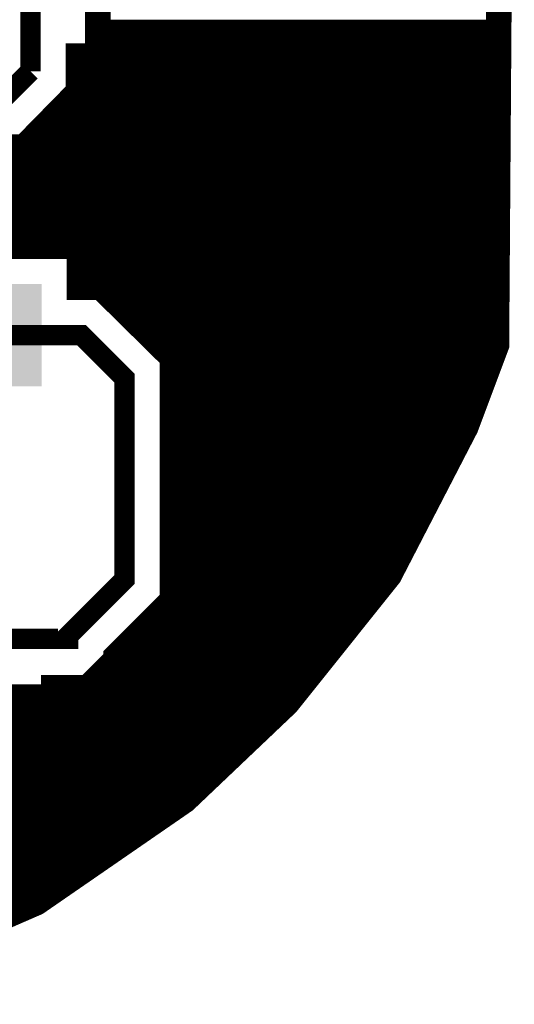
# Model space of a CAD drawing. Extents: x -0.98 to 0.98, y -0.97 to 0.97.
# Drawn here: x 0.5 to 0.98, y -0.97 to -0.01 of the extents above; entities that cross this region are included whole.
import ezdxf

# ---------------------------------------------------------------- set-up
doc = ezdxf.new("R2010")
doc.units = 0
doc.layers.get('0').update_dxf_attribs({"linetype": 'CONTINUOUS'})

# ---------------------------------------------------------------- blocks, each defined once
blk = doc.blocks.new('RPAD')
blk.add_trace([(-0.5, -0.5), (-0.5, 0.5), (0.5, -0.5), (0.5, 0.5)])

msp = doc.modelspace()

# ---------------------------------------------------------------- linework, layer by layer
for points, const_width in [([(-0.152, -0.772), (0.012, -0.797), (0.117, -0.832), (0.222, -0.882), (0.317, -0.957), (0.512, -0.872), (0.657, -0.772), (0.757, -0.677), (0.857, -0.552), (0.932, -0.407), (0.962, -0.327), (0.967, 0.372), (0.907, 0.507), (0.842, 0.622), (0.772, 0.712), (0.672, 0.802), (0.592, 0.867), (0.497, 0.927), (0.422, 0.957), (0.332, 0.882), (0.222, 0.792), (0.092, 0.717), (-0.052, 0.652), (-0.192, 0.602)], 0.025), ([(0.967, 0.372), (0.967, -0.326), (0.945, -0.382), (0.921, -0.436), (0.894, -0.488), (0.864, -0.539), (0.832, -0.587), (0.797, -0.633), (0.76, -0.676), (0.72, -0.717), (0.678, -0.756), (0.633, -0.793), (0.586, -0.826), (0.537, -0.858), (0.486, -0.886), (0.433, -0.912), (0.379, -0.935), (0.322, -0.955)], 0.008), ([(0.572, 0.129), (0.572, -0.044), (0.553, -0.044), (0.553, -0.079), (0.5, -0.133), (0.199, -0.133)], 0.025), ([(0.506, 0.042), (0.506, -0.059)], 0.02), ([(0.506, -0.059), (0.48, -0.085), (0.052, -0.085), (0.02, -0.117)], 0.02), ([(0.305, -0.23), (0.554, -0.23), (0.554, -0.27), (0.575, -0.27), (0.645, -0.339), (0.645, -0.576), (0.59, -0.631), (0.59, -0.634), (0.562, -0.662), (0.529, -0.662), (0.529, -0.671), (0.395, -0.671)], 0.025), ([(0.487, -0.317), (0.556, -0.317), (0.598, -0.359), (0.598, -0.556), (0.543, -0.611), (0.543, -0.614), (0.462, -0.614), (0.462, -0.614)], 0.02)]:
    msp.add_lwpolyline(points, dxfattribs=dict(const_width=const_width))
for points in [[(0.572, -0.009), (0.964, -0.009)], [(0.572, -0.01), (0.964, -0.01)], [(0.572, -0.011), (0.964, -0.011)], [(0.572, -0.012), (0.964, -0.012)], [(0.572, -0.013), (0.964, -0.013)], [(0.572, -0.014), (0.964, -0.014)], [(0.572, -0.015), (0.964, -0.015)], [(0.572, -0.016), (0.964, -0.016)], [(0.572, -0.017), (0.964, -0.017)], [(0.572, -0.018), (0.964, -0.018)], [(0.572, -0.019), (0.964, -0.019)], [(0.572, -0.02), (0.964, -0.02)], [(0.572, -0.021), (0.964, -0.021)], [(0.572, -0.022), (0.964, -0.022)], [(0.572, -0.023), (0.964, -0.023)], [(0.572, -0.024), (0.964, -0.024)], [(0.572, -0.025), (0.964, -0.025)], [(0.572, -0.026), (0.964, -0.026)], [(0.572, -0.027), (0.964, -0.027)], [(0.572, -0.028), (0.964, -0.028)], [(0.572, -0.029), (0.964, -0.029)], [(0.572, -0.03), (0.964, -0.03)], [(0.572, -0.031), (0.964, -0.031)], [(0.572, -0.032), (0.964, -0.032)], [(0.572, -0.033), (0.964, -0.033)], [(0.572, -0.034), (0.964, -0.034)], [(0.572, -0.035), (0.964, -0.035)], [(0.572, -0.036), (0.964, -0.036)], [(0.572, -0.037), (0.964, -0.037)], [(0.572, -0.038), (0.964, -0.038)], [(0.553, -0.044), (0.964, -0.044)], [(0.553, -0.045), (0.964, -0.045)], [(0.553, -0.046), (0.964, -0.046)], [(0.553, -0.047), (0.964, -0.047)], [(0.553, -0.048), (0.963, -0.048)], [(0.572, -0.039), (0.964, -0.039)], [(0.572, -0.04), (0.964, -0.04)], [(0.572, -0.041), (0.964, -0.041)], [(0.572, -0.042), (0.964, -0.042)], [(0.572, -0.043), (0.964, -0.043)], [(0.553, -0.049), (0.963, -0.049)], [(0.553, -0.05), (0.963, -0.05)], [(0.553, -0.051), (0.963, -0.051)], [(0.553, -0.052), (0.963, -0.052)], [(0.553, -0.053), (0.963, -0.053)], [(0.553, -0.054), (0.963, -0.054)], [(0.553, -0.055), (0.963, -0.055)], [(0.553, -0.056), (0.963, -0.056)], [(0.553, -0.057), (0.963, -0.057)], [(0.553, -0.058), (0.963, -0.058)], [(0.553, -0.059), (0.963, -0.059)], [(0.553, -0.06), (0.963, -0.06)], [(0.553, -0.061), (0.963, -0.061)], [(0.553, -0.062), (0.963, -0.062)], [(0.553, -0.063), (0.963, -0.063)], [(0.553, -0.064), (0.963, -0.064)], [(0.553, -0.065), (0.963, -0.065)], [(0.553, -0.066), (0.963, -0.066)], [(0.553, -0.067), (0.963, -0.067)], [(0.553, -0.068), (0.963, -0.068)], [(0.553, -0.069), (0.963, -0.069)], [(0.553, -0.07), (0.963, -0.07)], [(0.553, -0.071), (0.963, -0.071)], [(0.553, -0.072), (0.963, -0.072)], [(0.553, -0.073), (0.963, -0.073)], [(0.553, -0.074), (0.963, -0.074)], [(0.553, -0.075), (0.963, -0.075)], [(0.553, -0.076), (0.963, -0.076)], [(0.553, -0.077), (0.963, -0.077)], [(0.546, -0.086), (0.963, -0.086)], [(0.547, -0.085), (0.963, -0.085)], [(0.548, -0.084), (0.963, -0.084)], [(0.549, -0.083), (0.963, -0.083)], [(0.55, -0.082), (0.963, -0.082)], [(0.551, -0.081), (0.963, -0.081)], [(0.552, -0.08), (0.963, -0.08)], [(0.553, -0.078), (0.963, -0.078)], [(0.553, -0.079), (0.963, -0.079)], [(0.536, -0.096), (0.963, -0.096)], [(0.537, -0.095), (0.963, -0.095)], [(0.538, -0.094), (0.963, -0.094)], [(0.539, -0.093), (0.963, -0.093)], [(0.54, -0.092), (0.963, -0.092)], [(0.541, -0.091), (0.963, -0.091)], [(0.542, -0.09), (0.963, -0.09)], [(0.543, -0.089), (0.963, -0.089)], [(0.544, -0.088), (0.963, -0.088)], [(0.545, -0.087), (0.963, -0.087)], [(0.527, -0.105), (0.963, -0.105)], [(0.528, -0.104), (0.963, -0.104)], [(0.529, -0.103), (0.963, -0.103)], [(0.53, -0.102), (0.963, -0.102)], [(0.531, -0.101), (0.963, -0.101)], [(0.532, -0.1), (0.963, -0.1)], [(0.533, -0.099), (0.963, -0.099)], [(0.534, -0.098), (0.963, -0.098)], [(0.535, -0.097), (0.963, -0.097)], [(0.517, -0.115), (0.963, -0.115)], [(0.518, -0.114), (0.963, -0.114)], [(0.519, -0.113), (0.963, -0.113)], [(0.52, -0.112), (0.963, -0.112)], [(0.521, -0.111), (0.963, -0.111)], [(0.522, -0.11), (0.963, -0.11)], [(0.523, -0.109), (0.963, -0.109)], [(0.524, -0.108), (0.963, -0.108)], [(0.525, -0.107), (0.963, -0.107)], [(0.526, -0.106), (0.963, -0.106)], [(0.507, -0.125), (0.963, -0.125)], [(0.508, -0.124), (0.963, -0.124)], [(0.509, -0.123), (0.963, -0.123)], [(0.51, -0.122), (0.963, -0.122)], [(0.511, -0.121), (0.963, -0.121)], [(0.512, -0.12), (0.963, -0.12)], [(0.513, -0.119), (0.963, -0.119)], [(0.514, -0.118), (0.963, -0.118)], [(0.515, -0.117), (0.963, -0.117)], [(0.516, -0.116), (0.963, -0.116)], [(0.199, -0.133), (0.963, -0.133)], [(0.199, -0.134), (0.963, -0.134)], [(0.5, -0.132), (0.963, -0.132)], [(0.501, -0.131), (0.963, -0.131)], [(0.502, -0.13), (0.963, -0.13)], [(0.503, -0.129), (0.963, -0.129)], [(0.504, -0.128), (0.963, -0.128)], [(0.505, -0.127), (0.963, -0.127)], [(0.506, -0.126), (0.963, -0.126)], [(0.199, -0.135), (0.963, -0.135)], [(0.199, -0.136), (0.963, -0.136)], [(0.199, -0.137), (0.963, -0.137)], [(0.199, -0.138), (0.963, -0.138)], [(0.199, -0.139), (0.963, -0.139)], [(0.199, -0.14), (0.963, -0.14)], [(0.199, -0.141), (0.963, -0.141)], [(0.199, -0.142), (0.963, -0.142)], [(0.199, -0.143), (0.963, -0.143)], [(0.199, -0.144), (0.963, -0.144)], [(0.199, -0.145), (0.963, -0.145)], [(0.199, -0.146), (0.963, -0.146)], [(0.199, -0.147), (0.963, -0.147)], [(0.199, -0.148), (0.963, -0.148)], [(0.199, -0.149), (0.963, -0.149)], [(0.199, -0.15), (0.963, -0.15)], [(0.199, -0.151), (0.963, -0.151)], [(0.199, -0.152), (0.963, -0.152)], [(0.199, -0.153), (0.963, -0.153)], [(0.199, -0.154), (0.963, -0.154)], [(0.199, -0.155), (0.963, -0.155)], [(0.199, -0.156), (0.963, -0.156)], [(0.199, -0.157), (0.963, -0.157)], [(0.199, -0.158), (0.963, -0.158)], [(0.199, -0.159), (0.963, -0.159)], [(0.199, -0.16), (0.963, -0.16)], [(0.199, -0.161), (0.963, -0.161)], [(0.199, -0.162), (0.963, -0.162)], [(0.199, -0.163), (0.963, -0.163)], [(0.199, -0.164), (0.963, -0.164)], [(0.199, -0.165), (0.963, -0.165)], [(0.199, -0.166), (0.963, -0.166)], [(0.199, -0.167), (0.963, -0.167)], [(0.199, -0.168), (0.963, -0.168)], [(0.199, -0.169), (0.963, -0.169)], [(0.199, -0.17), (0.963, -0.17)], [(0.199, -0.171), (0.963, -0.171)], [(0.199, -0.172), (0.963, -0.172)], [(0.199, -0.173), (0.963, -0.173)], [(0.199, -0.174), (0.963, -0.174)], [(0.199, -0.175), (0.963, -0.175)], [(0.199, -0.176), (0.963, -0.176)], [(0.199, -0.177), (0.963, -0.177)], [(0.199, -0.178), (0.963, -0.178)], [(0.199, -0.179), (0.963, -0.179)], [(0.199, -0.18), (0.963, -0.18)], [(0.199, -0.181), (0.963, -0.181)], [(0.199, -0.182), (0.963, -0.182)], [(0.199, -0.183), (0.963, -0.183)], [(0.199, -0.184), (0.963, -0.184)], [(0.199, -0.185), (0.963, -0.185)], [(0.199, -0.186), (0.963, -0.186)], [(0.199, -0.187), (0.963, -0.187)], [(0.199, -0.188), (0.962, -0.188)], [(0.199, -0.189), (0.962, -0.189)], [(0.199, -0.19), (0.962, -0.19)], [(0.199, -0.191), (0.962, -0.191)], [(0.199, -0.192), (0.962, -0.192)], [(0.199, -0.193), (0.962, -0.193)], [(0.199, -0.194), (0.962, -0.194)], [(0.199, -0.195), (0.962, -0.195)], [(0.199, -0.196), (0.962, -0.196)], [(0.199, -0.197), (0.962, -0.197)], [(0.199, -0.198), (0.962, -0.198)], [(0.199, -0.199), (0.962, -0.199)], [(0.199, -0.2), (0.962, -0.2)], [(0.199, -0.201), (0.962, -0.201)], [(0.199, -0.202), (0.962, -0.202)], [(0.199, -0.203), (0.962, -0.203)], [(0.199, -0.204), (0.962, -0.204)], [(0.199, -0.205), (0.962, -0.205)], [(0.199, -0.206), (0.962, -0.206)], [(0.199, -0.207), (0.962, -0.207)], [(0.199, -0.208), (0.962, -0.208)], [(0.199, -0.209), (0.962, -0.209)], [(0.199, -0.21), (0.962, -0.21)], [(0.199, -0.211), (0.962, -0.211)], [(0.199, -0.212), (0.962, -0.212)], [(0.199, -0.213), (0.962, -0.213)], [(0.199, -0.214), (0.962, -0.214)], [(0.199, -0.215), (0.962, -0.215)], [(0.199, -0.216), (0.962, -0.216)], [(0.199, -0.217), (0.962, -0.217)], [(0.199, -0.218), (0.962, -0.218)], [(0.199, -0.219), (0.962, -0.219)], [(0.199, -0.22), (0.962, -0.22)], [(0.199, -0.221), (0.962, -0.221)], [(0.199, -0.222), (0.962, -0.222)], [(0.199, -0.223), (0.962, -0.223)], [(0.199, -0.224), (0.962, -0.224)], [(0.199, -0.225), (0.962, -0.225)], [(0.199, -0.226), (0.962, -0.226)], [(0.199, -0.227), (0.962, -0.227)], [(0.199, -0.228), (0.962, -0.228)], [(0.199, -0.229), (0.962, -0.229)], [(0.199, -0.23), (0.962, -0.23)], [(0.554, -0.231), (0.962, -0.231)], [(0.554, -0.232), (0.962, -0.232)], [(0.554, -0.233), (0.962, -0.233)], [(0.554, -0.234), (0.962, -0.234)], [(0.554, -0.235), (0.962, -0.235)], [(0.554, -0.236), (0.962, -0.236)], [(0.554, -0.237), (0.962, -0.237)], [(0.554, -0.238), (0.962, -0.238)], [(0.554, -0.239), (0.962, -0.239)], [(0.554, -0.24), (0.962, -0.24)], [(0.554, -0.241), (0.962, -0.241)], [(0.554, -0.242), (0.962, -0.242)], [(0.554, -0.243), (0.962, -0.243)], [(0.554, -0.244), (0.962, -0.244)], [(0.554, -0.245), (0.962, -0.245)], [(0.554, -0.246), (0.962, -0.246)], [(0.554, -0.247), (0.962, -0.247)], [(0.554, -0.248), (0.962, -0.248)], [(0.554, -0.249), (0.962, -0.249)], [(0.554, -0.25), (0.962, -0.25)], [(0.554, -0.251), (0.962, -0.251)], [(0.554, -0.252), (0.962, -0.252)], [(0.554, -0.253), (0.962, -0.253)], [(0.554, -0.254), (0.962, -0.254)], [(0.554, -0.255), (0.962, -0.255)], [(0.554, -0.256), (0.962, -0.256)], [(0.554, -0.257), (0.962, -0.257)], [(0.554, -0.258), (0.962, -0.258)], [(0.554, -0.259), (0.962, -0.259)], [(0.554, -0.26), (0.962, -0.26)], [(0.554, -0.261), (0.962, -0.261)], [(0.554, -0.262), (0.962, -0.262)], [(0.554, -0.263), (0.962, -0.263)], [(0.554, -0.264), (0.962, -0.264)], [(0.554, -0.265), (0.962, -0.265)], [(0.554, -0.266), (0.962, -0.266)], [(0.554, -0.267), (0.962, -0.267)], [(0.554, -0.268), (0.962, -0.268)], [(0.554, -0.269), (0.962, -0.269)], [(0.554, -0.27), (0.962, -0.27)], [(0.576, -0.271), (0.962, -0.271)], [(0.577, -0.272), (0.962, -0.272)], [(0.578, -0.273), (0.962, -0.273)], [(0.579, -0.274), (0.962, -0.274)], [(0.58, -0.275), (0.962, -0.275)], [(0.581, -0.276), (0.962, -0.276)], [(0.582, -0.277), (0.962, -0.277)], [(0.583, -0.278), (0.962, -0.278)], [(0.584, -0.279), (0.962, -0.279)], [(0.585, -0.28), (0.962, -0.28)], [(0.586, -0.281), (0.962, -0.281)], [(0.587, -0.282), (0.962, -0.282)], [(0.588, -0.283), (0.962, -0.283)], [(0.589, -0.284), (0.962, -0.284)], [(0.59, -0.285), (0.962, -0.285)], [(0.591, -0.286), (0.962, -0.286)], [(0.592, -0.287), (0.962, -0.287)], [(0.593, -0.288), (0.962, -0.288)], [(0.594, -0.289), (0.962, -0.289)], [(0.595, -0.29), (0.962, -0.29)], [(0.596, -0.291), (0.962, -0.291)], [(0.597, -0.292), (0.962, -0.292)], [(0.598, -0.293), (0.962, -0.293)], [(0.599, -0.294), (0.962, -0.294)], [(0.6, -0.295), (0.962, -0.295)], [(0.601, -0.296), (0.962, -0.296)], [(0.602, -0.297), (0.962, -0.297)], [(0.603, -0.298), (0.962, -0.298)], [(0.604, -0.299), (0.962, -0.299)], [(0.605, -0.3), (0.962, -0.3)], [(0.606, -0.301), (0.962, -0.301)], [(0.607, -0.302), (0.962, -0.302)], [(0.608, -0.303), (0.962, -0.303)], [(0.609, -0.304), (0.962, -0.304)], [(0.61, -0.305), (0.962, -0.305)], [(0.611, -0.306), (0.962, -0.306)], [(0.612, -0.307), (0.962, -0.307)], [(0.613, -0.308), (0.962, -0.308)], [(0.614, -0.309), (0.962, -0.309)], [(0.615, -0.31), (0.962, -0.31)], [(0.616, -0.311), (0.962, -0.311)], [(0.617, -0.312), (0.962, -0.312)], [(0.618, -0.313), (0.962, -0.313)], [(0.619, -0.314), (0.962, -0.314)], [(0.62, -0.315), (0.962, -0.315)], [(0.621, -0.316), (0.962, -0.316)], [(0.622, -0.317), (0.962, -0.317)], [(0.623, -0.318), (0.962, -0.318)], [(0.624, -0.319), (0.962, -0.319)], [(0.625, -0.32), (0.962, -0.32)], [(0.626, -0.321), (0.962, -0.321)], [(0.627, -0.322), (0.962, -0.322)], [(0.628, -0.323), (0.962, -0.323)], [(0.629, -0.324), (0.962, -0.324)], [(0.63, -0.325), (0.962, -0.325)], [(0.631, -0.326), (0.962, -0.326)], [(0.632, -0.327), (0.962, -0.327)], [(0.633, -0.328), (0.961, -0.328)], [(0.634, -0.329), (0.961, -0.329)], [(0.635, -0.33), (0.96, -0.33)], [(0.636, -0.331), (0.96, -0.331)], [(0.637, -0.332), (0.96, -0.332)], [(0.638, -0.333), (0.959, -0.333)], [(0.639, -0.334), (0.959, -0.334)], [(0.64, -0.335), (0.959, -0.335)], [(0.641, -0.336), (0.958, -0.336)], [(0.642, -0.337), (0.958, -0.337)], [(0.643, -0.338), (0.957, -0.338)], [(0.645, -0.339), (0.957, -0.339)], [(0.645, -0.34), (0.957, -0.34)], [(0.645, -0.341), (0.956, -0.341)], [(0.645, -0.342), (0.956, -0.342)], [(0.645, -0.343), (0.956, -0.343)], [(0.645, -0.344), (0.955, -0.344)], [(0.645, -0.345), (0.955, -0.345)], [(0.645, -0.346), (0.954, -0.346)], [(0.645, -0.347), (0.954, -0.347)], [(0.645, -0.348), (0.954, -0.348)], [(0.645, -0.349), (0.953, -0.349)], [(0.645, -0.35), (0.953, -0.35)], [(0.645, -0.351), (0.953, -0.351)], [(0.645, -0.352), (0.952, -0.352)], [(0.645, -0.353), (0.952, -0.353)], [(0.645, -0.354), (0.951, -0.354)], [(0.645, -0.355), (0.951, -0.355)], [(0.645, -0.356), (0.951, -0.356)], [(0.645, -0.357), (0.95, -0.357)], [(0.645, -0.358), (0.95, -0.358)], [(0.645, -0.359), (0.95, -0.359)], [(0.645, -0.36), (0.949, -0.36)], [(0.645, -0.361), (0.949, -0.361)], [(0.645, -0.362), (0.948, -0.362)], [(0.645, -0.363), (0.948, -0.363)], [(0.645, -0.364), (0.948, -0.364)], [(0.645, -0.365), (0.947, -0.365)], [(0.645, -0.366), (0.947, -0.366)], [(0.645, -0.367), (0.947, -0.367)], [(0.645, -0.368), (0.946, -0.368)], [(0.645, -0.369), (0.946, -0.369)], [(0.645, -0.37), (0.945, -0.37)], [(0.645, -0.371), (0.945, -0.371)], [(0.645, -0.372), (0.945, -0.372)], [(0.645, -0.373), (0.944, -0.373)], [(0.645, -0.374), (0.944, -0.374)], [(0.645, -0.375), (0.944, -0.375)], [(0.645, -0.376), (0.943, -0.376)], [(0.645, -0.377), (0.943, -0.377)], [(0.645, -0.378), (0.942, -0.378)], [(0.645, -0.379), (0.942, -0.379)], [(0.645, -0.38), (0.942, -0.38)], [(0.645, -0.381), (0.941, -0.381)], [(0.645, -0.382), (0.941, -0.382)], [(0.645, -0.383), (0.941, -0.383)], [(0.645, -0.384), (0.94, -0.384)], [(0.645, -0.385), (0.94, -0.385)], [(0.645, -0.386), (0.939, -0.386)], [(0.645, -0.387), (0.939, -0.387)], [(0.645, -0.388), (0.939, -0.388)], [(0.645, -0.389), (0.938, -0.389)], [(0.645, -0.39), (0.938, -0.39)], [(0.645, -0.391), (0.938, -0.391)], [(0.645, -0.392), (0.937, -0.392)], [(0.645, -0.393), (0.937, -0.393)], [(0.645, -0.394), (0.936, -0.394)], [(0.645, -0.395), (0.936, -0.395)], [(0.645, -0.396), (0.936, -0.396)], [(0.645, -0.397), (0.935, -0.397)], [(0.645, -0.398), (0.935, -0.398)], [(0.645, -0.399), (0.935, -0.399)], [(0.645, -0.4), (0.934, -0.4)], [(0.645, -0.401), (0.934, -0.401)], [(0.645, -0.402), (0.933, -0.402)], [(0.645, -0.403), (0.933, -0.403)], [(0.645, -0.404), (0.933, -0.404)], [(0.645, -0.405), (0.932, -0.405)], [(0.645, -0.406), (0.932, -0.406)], [(0.645, -0.407), (0.932, -0.407)], [(0.645, -0.408), (0.931, -0.408)], [(0.645, -0.409), (0.93, -0.409)], [(0.645, -0.41), (0.93, -0.41)], [(0.645, -0.411), (0.929, -0.411)], [(0.645, -0.412), (0.929, -0.412)], [(0.645, -0.413), (0.928, -0.413)], [(0.645, -0.414), (0.928, -0.414)], [(0.645, -0.415), (0.927, -0.415)], [(0.645, -0.416), (0.927, -0.416)], [(0.645, -0.417), (0.926, -0.417)], [(0.645, -0.418), (0.926, -0.418)], [(0.645, -0.419), (0.925, -0.419)], [(0.645, -0.42), (0.925, -0.42)], [(0.645, -0.421), (0.924, -0.421)], [(0.645, -0.422), (0.924, -0.422)], [(0.645, -0.423), (0.923, -0.423)], [(0.645, -0.424), (0.923, -0.424)], [(0.645, -0.425), (0.922, -0.425)], [(0.645, -0.426), (0.922, -0.426)], [(0.645, -0.427), (0.921, -0.427)], [(0.645, -0.428), (0.921, -0.428)], [(0.645, -0.429), (0.92, -0.429)], [(0.645, -0.43), (0.92, -0.43)], [(0.645, -0.431), (0.919, -0.431)], [(0.645, -0.432), (0.919, -0.432)], [(0.645, -0.433), (0.918, -0.433)], [(0.645, -0.434), (0.918, -0.434)], [(0.645, -0.435), (0.917, -0.435)], [(0.645, -0.436), (0.917, -0.436)], [(0.645, -0.437), (0.916, -0.437)], [(0.645, -0.438), (0.915, -0.438)], [(0.645, -0.439), (0.915, -0.439)], [(0.645, -0.44), (0.914, -0.44)], [(0.645, -0.441), (0.914, -0.441)], [(0.645, -0.442), (0.913, -0.442)], [(0.645, -0.443), (0.913, -0.443)], [(0.645, -0.444), (0.912, -0.444)], [(0.645, -0.445), (0.912, -0.445)], [(0.645, -0.446), (0.911, -0.446)], [(0.645, -0.447), (0.911, -0.447)], [(0.645, -0.448), (0.91, -0.448)], [(0.645, -0.449), (0.91, -0.449)], [(0.645, -0.45), (0.909, -0.45)], [(0.645, -0.451), (0.909, -0.451)], [(0.645, -0.452), (0.908, -0.452)], [(0.645, -0.453), (0.908, -0.453)], [(0.645, -0.454), (0.907, -0.454)], [(0.645, -0.455), (0.907, -0.455)], [(0.645, -0.456), (0.906, -0.456)], [(0.645, -0.457), (0.906, -0.457)], [(0.645, -0.458), (0.905, -0.458)], [(0.645, -0.459), (0.905, -0.459)], [(0.645, -0.46), (0.904, -0.46)], [(0.645, -0.461), (0.904, -0.461)], [(0.645, -0.462), (0.903, -0.462)], [(0.645, -0.463), (0.903, -0.463)], [(0.645, -0.464), (0.902, -0.464)], [(0.645, -0.465), (0.902, -0.465)], [(0.645, -0.466), (0.901, -0.466)], [(0.645, -0.467), (0.9, -0.467)], [(0.645, -0.468), (0.9, -0.468)], [(0.645, -0.469), (0.899, -0.469)], [(0.645, -0.47), (0.899, -0.47)], [(0.645, -0.471), (0.898, -0.471)], [(0.645, -0.472), (0.898, -0.472)], [(0.645, -0.473), (0.897, -0.473)], [(0.645, -0.474), (0.897, -0.474)], [(0.645, -0.475), (0.896, -0.475)], [(0.645, -0.476), (0.896, -0.476)], [(0.645, -0.477), (0.895, -0.477)], [(0.645, -0.478), (0.895, -0.478)], [(0.645, -0.479), (0.894, -0.479)], [(0.645, -0.48), (0.894, -0.48)], [(0.645, -0.481), (0.893, -0.481)], [(0.645, -0.482), (0.893, -0.482)], [(0.645, -0.483), (0.892, -0.483)], [(0.645, -0.484), (0.892, -0.484)], [(0.645, -0.485), (0.891, -0.485)], [(0.645, -0.486), (0.891, -0.486)], [(0.645, -0.487), (0.89, -0.487)], [(0.645, -0.488), (0.89, -0.488)], [(0.645, -0.489), (0.889, -0.489)], [(0.645, -0.49), (0.889, -0.49)], [(0.645, -0.491), (0.888, -0.491)], [(0.645, -0.492), (0.888, -0.492)], [(0.645, -0.493), (0.887, -0.493)], [(0.645, -0.494), (0.887, -0.494)], [(0.645, -0.495), (0.886, -0.495)], [(0.645, -0.496), (0.885, -0.496)], [(0.645, -0.497), (0.885, -0.497)], [(0.645, -0.498), (0.884, -0.498)], [(0.645, -0.499), (0.884, -0.499)], [(0.645, -0.5), (0.883, -0.5)], [(0.645, -0.501), (0.883, -0.501)], [(0.645, -0.502), (0.882, -0.502)], [(0.645, -0.503), (0.882, -0.503)], [(0.645, -0.504), (0.881, -0.504)], [(0.645, -0.505), (0.881, -0.505)], [(0.645, -0.506), (0.88, -0.506)], [(0.645, -0.507), (0.88, -0.507)], [(0.645, -0.508), (0.879, -0.508)], [(0.645, -0.509), (0.879, -0.509)], [(0.645, -0.51), (0.878, -0.51)], [(0.645, -0.511), (0.878, -0.511)], [(0.645, -0.512), (0.877, -0.512)], [(0.645, -0.513), (0.877, -0.513)], [(0.645, -0.514), (0.876, -0.514)], [(0.645, -0.515), (0.876, -0.515)], [(0.645, -0.516), (0.875, -0.516)], [(0.645, -0.517), (0.875, -0.517)], [(0.645, -0.518), (0.874, -0.518)], [(0.645, -0.519), (0.874, -0.519)], [(0.645, -0.52), (0.873, -0.52)], [(0.645, -0.521), (0.873, -0.521)], [(0.645, -0.522), (0.872, -0.522)], [(0.645, -0.523), (0.872, -0.523)], [(0.645, -0.524), (0.871, -0.524)], [(0.645, -0.525), (0.87, -0.525)], [(0.645, -0.526), (0.87, -0.526)], [(0.645, -0.527), (0.869, -0.527)], [(0.645, -0.528), (0.869, -0.528)], [(0.645, -0.529), (0.868, -0.529)], [(0.645, -0.53), (0.868, -0.53)], [(0.645, -0.531), (0.867, -0.531)], [(0.645, -0.532), (0.867, -0.532)], [(0.645, -0.533), (0.866, -0.533)], [(0.645, -0.534), (0.866, -0.534)], [(0.645, -0.535), (0.865, -0.535)], [(0.645, -0.536), (0.865, -0.536)], [(0.645, -0.537), (0.864, -0.537)], [(0.645, -0.538), (0.864, -0.538)], [(0.645, -0.539), (0.863, -0.539)], [(0.645, -0.54), (0.863, -0.54)], [(0.645, -0.541), (0.862, -0.541)], [(0.645, -0.542), (0.862, -0.542)], [(0.645, -0.543), (0.861, -0.543)], [(0.645, -0.544), (0.861, -0.544)], [(0.645, -0.545), (0.86, -0.545)], [(0.645, -0.546), (0.86, -0.546)], [(0.645, -0.547), (0.859, -0.547)], [(0.645, -0.548), (0.859, -0.548)], [(0.645, -0.549), (0.858, -0.549)], [(0.645, -0.55), (0.858, -0.55)], [(0.645, -0.551), (0.857, -0.551)], [(0.645, -0.552), (0.857, -0.552)], [(0.645, -0.553), (0.856, -0.553)], [(0.645, -0.554), (0.855, -0.554)], [(0.645, -0.555), (0.854, -0.555)], [(0.645, -0.556), (0.853, -0.556)], [(0.645, -0.557), (0.853, -0.557)], [(0.645, -0.558), (0.852, -0.558)], [(0.645, -0.559), (0.851, -0.559)], [(0.645, -0.56), (0.85, -0.56)], [(0.645, -0.561), (0.849, -0.561)], [(0.645, -0.562), (0.849, -0.562)], [(0.645, -0.563), (0.848, -0.563)], [(0.645, -0.564), (0.847, -0.564)], [(0.645, -0.565), (0.846, -0.565)], [(0.645, -0.566), (0.845, -0.566)], [(0.645, -0.567), (0.845, -0.567)], [(0.645, -0.568), (0.844, -0.568)], [(0.644, -0.577), (0.837, -0.577)], [(0.645, -0.569), (0.843, -0.569)], [(0.645, -0.57), (0.842, -0.57)], [(0.645, -0.571), (0.841, -0.571)], [(0.645, -0.572), (0.841, -0.572)], [(0.645, -0.573), (0.84, -0.573)], [(0.645, -0.574), (0.839, -0.574)], [(0.645, -0.575), (0.838, -0.575)], [(0.645, -0.576), (0.837, -0.576)], [(0.634, -0.587), (0.829, -0.587)], [(0.635, -0.586), (0.829, -0.586)], [(0.636, -0.585), (0.83, -0.585)], [(0.637, -0.584), (0.831, -0.584)], [(0.638, -0.583), (0.832, -0.583)], [(0.639, -0.582), (0.833, -0.582)], [(0.64, -0.581), (0.833, -0.581)], [(0.641, -0.58), (0.834, -0.58)], [(0.642, -0.579), (0.835, -0.579)], [(0.643, -0.578), (0.836, -0.578)], [(0.624, -0.597), (0.821, -0.597)], [(0.625, -0.596), (0.821, -0.596)], [(0.626, -0.595), (0.822, -0.595)], [(0.627, -0.594), (0.823, -0.594)], [(0.628, -0.593), (0.824, -0.593)], [(0.629, -0.592), (0.825, -0.592)], [(0.63, -0.591), (0.825, -0.591)], [(0.631, -0.59), (0.826, -0.59)], [(0.632, -0.589), (0.827, -0.589)], [(0.633, -0.588), (0.828, -0.588)], [(0.615, -0.606), (0.813, -0.606)], [(0.616, -0.605), (0.814, -0.605)], [(0.617, -0.604), (0.815, -0.604)], [(0.618, -0.603), (0.816, -0.603)], [(0.619, -0.602), (0.817, -0.602)], [(0.62, -0.601), (0.817, -0.601)], [(0.621, -0.6), (0.818, -0.6)], [(0.622, -0.599), (0.819, -0.599)], [(0.623, -0.598), (0.82, -0.598)], [(0.605, -0.616), (0.805, -0.616)], [(0.606, -0.615), (0.806, -0.615)], [(0.607, -0.614), (0.807, -0.614)], [(0.608, -0.613), (0.808, -0.613)], [(0.609, -0.612), (0.809, -0.612)], [(0.61, -0.611), (0.809, -0.611)], [(0.611, -0.61), (0.81, -0.61)], [(0.612, -0.609), (0.811, -0.609)], [(0.613, -0.608), (0.812, -0.608)], [(0.614, -0.607), (0.813, -0.607)], [(0.596, -0.625), (0.798, -0.625)], [(0.597, -0.624), (0.799, -0.624)], [(0.598, -0.623), (0.8, -0.623)], [(0.599, -0.622), (0.801, -0.622)], [(0.6, -0.621), (0.801, -0.621)], [(0.601, -0.62), (0.802, -0.62)], [(0.602, -0.619), (0.803, -0.619)], [(0.603, -0.618), (0.804, -0.618)], [(0.604, -0.617), (0.805, -0.617)], [(0.589, -0.635), (0.79, -0.635)], [(0.59, -0.631), (0.793, -0.631)], [(0.59, -0.632), (0.793, -0.632)], [(0.59, -0.633), (0.792, -0.633)], [(0.59, -0.634), (0.791, -0.634)], [(0.591, -0.63), (0.794, -0.63)], [(0.592, -0.629), (0.795, -0.629)], [(0.593, -0.628), (0.796, -0.628)], [(0.594, -0.627), (0.797, -0.627)], [(0.595, -0.626), (0.797, -0.626)], [(0.579, -0.645), (0.782, -0.645)], [(0.58, -0.644), (0.783, -0.644)], [(0.581, -0.643), (0.784, -0.643)], [(0.582, -0.642), (0.785, -0.642)], [(0.583, -0.641), (0.785, -0.641)], [(0.584, -0.64), (0.786, -0.64)], [(0.585, -0.639), (0.787, -0.639)], [(0.586, -0.638), (0.788, -0.638)], [(0.587, -0.637), (0.789, -0.637)], [(0.588, -0.636), (0.789, -0.636)], [(0.57, -0.654), (0.775, -0.654)], [(0.571, -0.653), (0.776, -0.653)], [(0.572, -0.652), (0.777, -0.652)], [(0.573, -0.651), (0.777, -0.651)], [(0.574, -0.65), (0.778, -0.65)], [(0.575, -0.649), (0.779, -0.649)], [(0.576, -0.648), (0.78, -0.648)], [(0.577, -0.647), (0.781, -0.647)], [(0.578, -0.646), (0.781, -0.646)], [(0.529, -0.662), (0.769, -0.662)], [(0.529, -0.663), (0.768, -0.663)], [(0.529, -0.664), (0.767, -0.664)], [(0.563, -0.661), (0.769, -0.661)], [(0.564, -0.66), (0.77, -0.66)], [(0.565, -0.659), (0.771, -0.659)], [(0.566, -0.658), (0.772, -0.658)], [(0.567, -0.657), (0.773, -0.657)], [(0.568, -0.656), (0.773, -0.656)], [(0.569, -0.655), (0.774, -0.655)], [(0.227, -0.673), (0.76, -0.673)], [(0.227, -0.674), (0.759, -0.674)], [(0.228, -0.671), (0.761, -0.671)], [(0.228, -0.672), (0.761, -0.672)], [(0.529, -0.665), (0.766, -0.665)], [(0.529, -0.666), (0.765, -0.666)], [(0.529, -0.667), (0.765, -0.667)], [(0.529, -0.668), (0.764, -0.668)], [(0.529, -0.669), (0.763, -0.669)], [(0.529, -0.67), (0.762, -0.67)], [(0.226, -0.679), (0.754, -0.679)], [(0.226, -0.68), (0.753, -0.68)], [(0.226, -0.681), (0.752, -0.681)], [(0.226, -0.682), (0.751, -0.682)], [(0.226, -0.683), (0.75, -0.683)], [(0.227, -0.675), (0.758, -0.675)], [(0.227, -0.676), (0.757, -0.676)], [(0.227, -0.677), (0.757, -0.677)], [(0.227, -0.678), (0.755, -0.678)], [(0.224, -0.691), (0.742, -0.691)], [(0.224, -0.692), (0.741, -0.692)], [(0.224, -0.693), (0.74, -0.693)], [(0.225, -0.685), (0.748, -0.685)], [(0.225, -0.686), (0.747, -0.686)], [(0.225, -0.687), (0.746, -0.687)], [(0.225, -0.688), (0.745, -0.688)], [(0.225, -0.689), (0.744, -0.689)], [(0.225, -0.69), (0.743, -0.69)], [(0.226, -0.684), (0.749, -0.684)], [(0.223, -0.697), (0.735, -0.697)], [(0.223, -0.698), (0.734, -0.698)], [(0.223, -0.699), (0.733, -0.699)], [(0.223, -0.7), (0.732, -0.7)], [(0.223, -0.701), (0.731, -0.701)], [(0.223, -0.702), (0.73, -0.702)], [(0.224, -0.694), (0.739, -0.694)], [(0.224, -0.695), (0.738, -0.695)], [(0.224, -0.696), (0.737, -0.696)], [(0.192, -0.712), (0.72, -0.712)], [(0.193, -0.708), (0.724, -0.708)], [(0.193, -0.709), (0.723, -0.709)], [(0.193, -0.71), (0.722, -0.71)], [(0.193, -0.711), (0.721, -0.711)], [(0.194, -0.705), (0.727, -0.705)], [(0.194, -0.706), (0.726, -0.706)], [(0.194, -0.707), (0.725, -0.707)], [(0.195, -0.703), (0.729, -0.703)], [(0.195, -0.704), (0.728, -0.704)], [(0.19, -0.716), (0.715, -0.716)], [(0.19, -0.717), (0.714, -0.717)], [(0.19, -0.718), (0.713, -0.718)], [(0.19, -0.719), (0.712, -0.719)], [(0.19, -0.72), (0.711, -0.72)], [(0.19, -0.721), (0.71, -0.721)], [(0.19, -0.722), (0.709, -0.722)], [(0.191, -0.714), (0.718, -0.714)], [(0.191, -0.715), (0.717, -0.715)], [(0.192, -0.713), (0.719, -0.713)], [(0.187, -0.731), (0.7, -0.731)], [(0.188, -0.73), (0.701, -0.73)], [(0.189, -0.723), (0.708, -0.723)], [(0.189, -0.724), (0.707, -0.724)], [(0.189, -0.725), (0.706, -0.725)], [(0.189, -0.726), (0.705, -0.726)], [(0.189, -0.727), (0.704, -0.727)], [(0.189, -0.728), (0.703, -0.728)], [(0.189, -0.729), (0.702, -0.729)], [(0.172, -0.741), (0.689, -0.741)], [(0.174, -0.74), (0.69, -0.74)], [(0.176, -0.739), (0.691, -0.739)], [(0.178, -0.738), (0.692, -0.738)], [(0.18, -0.737), (0.693, -0.737)], [(0.182, -0.736), (0.694, -0.736)], [(0.184, -0.734), (0.697, -0.734)], [(0.184, -0.735), (0.695, -0.735)], [(0.185, -0.733), (0.698, -0.733)], [(0.186, -0.732), (0.699, -0.732)], [(0.157, -0.751), (0.679, -0.751)], [(0.158, -0.75), (0.68, -0.75)], [(0.16, -0.749), (0.681, -0.749)], [(0.161, -0.748), (0.682, -0.748)], [(0.163, -0.747), (0.683, -0.747)], [(0.164, -0.746), (0.684, -0.746)], [(0.165, -0.745), (0.685, -0.745)], [(0.167, -0.744), (0.686, -0.744)], [(0.168, -0.743), (0.687, -0.743)], [(0.17, -0.742), (0.688, -0.742)], [(-0.688, -0.753), (0.677, -0.753)], [(-0.687, -0.754), (0.675, -0.754)], [(-0.686, -0.755), (0.674, -0.755)], [(-0.685, -0.756), (0.673, -0.756)], [(-0.684, -0.757), (0.672, -0.757)], [(-0.682, -0.758), (0.671, -0.758)], [(-0.681, -0.759), (0.67, -0.759)], [(-0.68, -0.76), (0.669, -0.76)], [(0.151, -0.752), (0.678, -0.752)], [(-0.679, -0.761), (0.668, -0.761)], [(-0.678, -0.762), (0.667, -0.762)], [(-0.676, -0.763), (0.666, -0.763)], [(-0.675, -0.764), (0.665, -0.764)], [(-0.674, -0.765), (0.664, -0.765)], [(-0.673, -0.766), (0.663, -0.766)], [(-0.672, -0.767), (0.662, -0.767)], [(-0.67, -0.768), (0.661, -0.768)], [(-0.669, -0.769), (0.66, -0.769)], [(-0.668, -0.77), (0.659, -0.77)], [(-0.667, -0.771), (0.658, -0.771)], [(-0.666, -0.772), (0.657, -0.772)], [(-0.145, -0.773), (0.655, -0.773)], [(-0.138, -0.774), (0.654, -0.774)], [(-0.132, -0.775), (0.652, -0.775)], [(-0.125, -0.776), (0.651, -0.776)], [(-0.119, -0.777), (0.649, -0.777)], [(-0.112, -0.778), (0.648, -0.778)], [(-0.106, -0.779), (0.646, -0.779)], [(-0.099, -0.78), (0.645, -0.78)], [(-0.092, -0.781), (0.643, -0.781)], [(-0.086, -0.782), (0.642, -0.782)], [(-0.079, -0.783), (0.641, -0.783)], [(-0.073, -0.784), (0.639, -0.784)], [(-0.066, -0.785), (0.638, -0.785)], [(-0.06, -0.786), (0.636, -0.786)], [(-0.053, -0.787), (0.635, -0.787)], [(-0.047, -0.788), (0.633, -0.788)], [(-0.04, -0.789), (0.632, -0.789)], [(-0.033, -0.79), (0.63, -0.79)], [(-0.027, -0.791), (0.629, -0.791)], [(-0.02, -0.792), (0.628, -0.792)], [(-0.014, -0.793), (0.626, -0.793)], [(-0.007, -0.794), (0.625, -0.794)], [(-0.001, -0.795), (0.623, -0.795)], [(0.005, -0.796), (0.622, -0.796)], [(0.012, -0.797), (0.62, -0.797)], [(0.015, -0.798), (0.619, -0.798)], [(0.018, -0.799), (0.617, -0.799)], [(0.021, -0.8), (0.616, -0.8)], [(0.024, -0.801), (0.614, -0.801)], [(0.027, -0.802), (0.613, -0.802)], [(0.03, -0.803), (0.612, -0.803)], [(0.033, -0.804), (0.61, -0.804)], [(0.036, -0.805), (0.609, -0.805)], [(0.039, -0.806), (0.607, -0.806)], [(0.042, -0.807), (0.606, -0.807)], [(0.045, -0.808), (0.604, -0.808)], [(0.048, -0.809), (0.603, -0.809)], [(0.051, -0.81), (0.601, -0.81)], [(0.054, -0.811), (0.6, -0.811)], [(0.057, -0.812), (0.599, -0.812)], [(0.06, -0.813), (0.597, -0.813)], [(0.063, -0.814), (0.596, -0.814)], [(0.066, -0.815), (0.594, -0.815)], [(0.069, -0.816), (0.593, -0.816)], [(0.072, -0.817), (0.591, -0.817)], [(0.075, -0.818), (0.59, -0.818)], [(0.078, -0.819), (0.588, -0.819)], [(0.081, -0.82), (0.587, -0.82)], [(0.084, -0.821), (0.585, -0.821)], [(0.087, -0.822), (0.584, -0.822)], [(0.09, -0.823), (0.583, -0.823)], [(0.093, -0.824), (0.581, -0.824)], [(0.096, -0.825), (0.58, -0.825)], [(0.099, -0.826), (0.578, -0.826)], [(0.102, -0.827), (0.577, -0.827)], [(0.105, -0.828), (0.575, -0.828)], [(0.108, -0.829), (0.574, -0.829)], [(0.111, -0.83), (0.572, -0.83)], [(0.114, -0.831), (0.571, -0.831)], [(0.117, -0.832), (0.57, -0.832)], [(0.119, -0.833), (0.568, -0.833)], [(0.121, -0.834), (0.567, -0.834)], [(0.123, -0.835), (0.565, -0.835)], [(0.125, -0.836), (0.564, -0.836)], [(0.127, -0.837), (0.562, -0.837)], [(0.129, -0.838), (0.561, -0.838)], [(0.131, -0.839), (0.559, -0.839)], [(0.133, -0.84), (0.558, -0.84)], [(0.135, -0.841), (0.556, -0.841)], [(0.138, -0.842), (0.555, -0.842)], [(0.14, -0.843), (0.554, -0.843)], [(0.142, -0.844), (0.552, -0.844)], [(0.144, -0.845), (0.551, -0.845)], [(0.146, -0.846), (0.549, -0.846)], [(0.148, -0.847), (0.548, -0.847)], [(0.15, -0.848), (0.546, -0.848)], [(0.152, -0.849), (0.545, -0.849)], [(0.154, -0.85), (0.543, -0.85)], [(0.156, -0.851), (0.542, -0.851)], [(0.159, -0.852), (0.541, -0.852)], [(0.161, -0.853), (0.539, -0.853)], [(0.163, -0.854), (0.538, -0.854)], [(0.165, -0.855), (0.536, -0.855)], [(0.167, -0.856), (0.535, -0.856)], [(0.169, -0.857), (0.533, -0.857)], [(0.171, -0.858), (0.532, -0.858)], [(0.173, -0.859), (0.53, -0.859)], [(0.175, -0.86), (0.529, -0.86)], [(0.177, -0.861), (0.527, -0.861)], [(0.18, -0.862), (0.526, -0.862)], [(0.182, -0.863), (0.525, -0.863)], [(0.184, -0.864), (0.523, -0.864)], [(0.186, -0.865), (0.522, -0.865)], [(0.188, -0.866), (0.52, -0.866)], [(0.19, -0.867), (0.519, -0.867)], [(0.192, -0.868), (0.517, -0.868)], [(0.194, -0.869), (0.516, -0.869)], [(0.196, -0.87), (0.514, -0.87)], [(0.198, -0.871), (0.513, -0.871)], [(0.201, -0.872), (0.512, -0.872)], [(0.203, -0.873), (0.509, -0.873)], [(0.205, -0.874), (0.507, -0.874)], [(0.207, -0.875), (0.505, -0.875)], [(0.209, -0.876), (0.502, -0.876)], [(0.211, -0.877), (0.5, -0.877)], [(0.213, -0.878), (0.498, -0.878)]]:
    msp.add_lwpolyline(points)

# ---------------------------------------------------------------- block references
at = {"xscale": 0.06, "yscale": 0.1, "rotation": -180}
msp.add_blockref('RPAD', (0.487, -0.317), dxfattribs=at)

doc.saveas('drawing.dxf')
